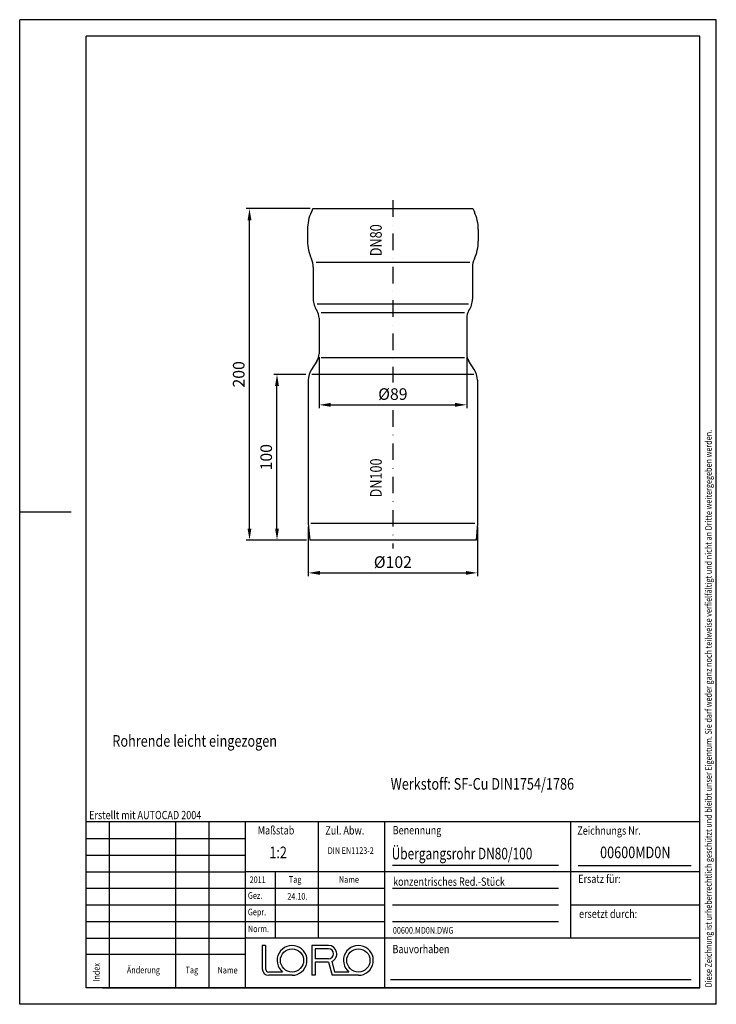
# Model space of a CAD drawing. Extents: x 0 to 420, y 0 to 594.
import ezdxf
from ezdxf.enums import TextEntityAlignment as Align

# ---------------------------------------------------------------- set-up
doc = ezdxf.new("R2010")
doc.units = 0
doc.header["$LTSCALE"] = 20
doc.header["$MEASUREMENT"] = 0
doc.linetypes.add('AUSGEZOGEN', pattern=[0])
doc.linetypes.add('STRICHPUNKT', pattern=[1, 0.5, -0.25, 0, -0.25])
doc.layers.get('DEFPOINTS').update_dxf_attribs({"linetype": 'AUSGEZOGEN'})
for name, color, linetype in [('BEM', 7, 'Continuous'), ('HILF', 2, 'Continuous'), ('MITTEL', 2, 'STRICHPUNKT'), ('STEMPEL', 3, 'Continuous'), ('TEXT', 7, 'Continuous'), ('VOLL', 1, 'Continuous')]:
    doc.layers.add(name, color=color, linetype=linetype)
doc.styles.add('GREEKS', font='SIMPLEX.shx', dxfattribs={"width": 0.8})
doc.styles.get("Standard").update_dxf_attribs({"font": 'simplex.shx', "width": 0.8})
doc.dimstyles.get("Standard").update_dxf_attribs({"dimtxt": 0.18, "dimasz": 0.18, "dimexe": 0.18, "dimexo": 0.0625, "dimgap": 0.09, "dimtad": 0, "dimtih": 1, "dimtoh": 1, "dimdec": 4, "dimzin": 0, "dimdsep": 46, "dimtxsty": 'STANDARD', "dimcen": 0.09, "dimadec": 0, "dimazin": 0, "dimtfac": 1, "dimtdec": 4, "dimtofl": 0, "dimtmove": 0, "dimatfit": 3, "dimfxl": 1, "dimtolj": 1, "dimtzin": 0, "dimarcsym": 0})

# ---------------------------------------------------------------- blocks, each defined once
blk = doc.blocks.new('LOGO')
for p, q in [((2.6, -4.77), (2.6, -11.77)), ((3.6, -4.77), (2.6, -4.77)), ((3.6, -4.77), (3.6, -11.77)), ((17.6, -4.77), (17.6, -13.77)), ((22.6, -4.77), (17.6, -4.77)), ((22.6, -5.77), (18.6, -5.77)), ((18.6, -5.77), (18.6, -8.77)), ((22.6, -8.77), (18.6, -8.77)), ((22.6, -9.77), (18.6, -9.77)), ((18.6, -9.77), (18.6, -13.77)), ((22.6, -9.77), (23.67, -13.77)), ((23.57, -9.51), (24.44, -12.77)), ((8.77, -12.77), (4.6, -12.77)), ((11.6, -13.77), (4.6, -13.77)), ((18.6, -13.77), (17.6, -13.77)), ((31.6, -13.77), (23.67, -13.77)), ((28.77, -12.77), (24.44, -12.77))]:
    blk.add_line(p, q)
for centre in [(11.6, -9.27), (31.6, -9.27)]:
    blk.add_circle(centre, 3.5)
for centre, radius, start, end in [((11.6, -9.27), 4.5, 270, 231.0576), ((22.6, -7.27), 2.5, 270, 270), ((22.6, -7.27), 2.5, 293.1162, 90), ((22.6, -7.27), 1.5, 270, 90), ((31.6, -9.27), 4.5, 270, 231.0576), ((4.6, -11.77), 2, 180, 270), ((4.6, -11.77), 1, 180, 270)]:
    blk.add_arc(centre, radius, start, end)
blk = doc.blocks.new('*D1')
at = {"layer": 'BEM', "color": 0, "lineweight": -2}
for p, q in [((174, 288.04), (174, 258.27)), ((276, 288.04), (276, 258.27)), ((181, 260.27), (269, 260.27))]:
    blk.add_line(p, q, dxfattribs=at)
at = {"layer": 'BEM', "color": 0}
for points in [[(181, 261.43), (181, 259.1), (174, 260.27)], [(269, 261.43), (269, 259.1), (276, 260.27)]]:
    blk.add_solid(points, dxfattribs=at)
at = {"layer": 'DEFPOINTS', "color": 0}
for p in [(174, 290.04), (276, 290.04), (276, 260.27)]:
    blk.add_point(p, dxfattribs=at)
at = {"layer": 'BEM', "color": 1, "insert": (225, 266.77), "char_height": 7, "attachment_point": 5}
blk.add_mtext('\\A1;%%c102', dxfattribs=at)
blk = doc.blocks.new('*D2')
at = {"layer": 'BEM', "color": 0, "lineweight": -2}
for p, q in [((180.5, 390.41), (180.5, 359.64)), ((269.5, 390.41), (269.5, 359.64)), ((187.5, 361.64), (262.5, 361.64))]:
    blk.add_line(p, q, dxfattribs=at)
at = {"layer": 'BEM', "color": 0}
for points in [[(187.5, 362.81), (187.5, 360.47), (180.5, 361.64)], [(262.5, 362.81), (262.5, 360.47), (269.5, 361.64)]]:
    blk.add_solid(points, dxfattribs=at)
at = {"layer": 'DEFPOINTS', "color": 0}
for p in [(180.5, 392.41), (269.5, 392.41), (269.5, 361.64)]:
    blk.add_point(p, dxfattribs=at)
at = {"layer": 'BEM', "color": 1, "insert": (225, 368.14), "char_height": 7, "attachment_point": 5}
blk.add_mtext('\\A1;%%C89', dxfattribs=at)
blk = doc.blocks.new('*D3')
at = {"layer": 'BEM', "color": 0, "lineweight": -2}
for p, q in [((172.54, 380.04), (153.13, 380.04)), ((155.13, 287.04), (155.13, 373.04)), ((172.87, 280.04), (153.13, 280.04))]:
    blk.add_line(p, q, dxfattribs=at)
at = {"layer": 'BEM', "color": 0}
for points in [[(153.97, 373.04), (156.3, 373.04), (155.13, 380.04)], [(153.97, 287.04), (156.3, 287.04), (155.13, 280.04)]]:
    blk.add_solid(points, dxfattribs=at)
at = {"layer": 'DEFPOINTS', "color": 0}
for p in [(155.13, 380.04), (174.54, 380.04), (174.87, 280.04)]:
    blk.add_point(p, dxfattribs=at)
at = {"layer": 'BEM', "color": 1, "insert": (148.63, 330.04), "char_height": 7, "attachment_point": 5, "rotation": 90}
blk.add_mtext('\\A1;100', dxfattribs=at)
blk = doc.blocks.new('*D4')
at = {"layer": 'BEM', "color": 0, "lineweight": -2}
for p, q in [((175.23, 480.04), (136.55, 480.04)), ((138.55, 287.04), (138.55, 473.04)), ((172.87, 280.04), (136.55, 280.04))]:
    blk.add_line(p, q, dxfattribs=at)
at = {"layer": 'BEM', "color": 0}
for points in [[(137.38, 473.04), (139.72, 473.04), (138.55, 480.04)], [(137.38, 287.04), (139.72, 287.04), (138.55, 280.04)]]:
    blk.add_solid(points, dxfattribs=at)
at = {"layer": 'DEFPOINTS', "color": 0}
for p in [(138.55, 480.04), (177.23, 480.04), (174.87, 280.04)]:
    blk.add_point(p, dxfattribs=at)
at = {"layer": 'BEM', "color": 1, "insert": (132.05, 380.04), "char_height": 7, "attachment_point": 5, "rotation": 90}
blk.add_mtext('\\A1;200', dxfattribs=at)

msp = doc.modelspace()

# ---------------------------------------------------------------- linework, layer by layer
at = {"layer": 'HILF'}
for p, q in [((0, 0), (0, 594)), ((420, 594), (0, 594)), ((420, 0), (420, 594)), ((268.198, 390.041), (181.802, 390.041)), ((273.773, 380.041), (176.227, 380.041)), ((31.088, 297), (0, 297)), ((274.4, 290.041), (175.6, 290.041)), ((40, 100), (136, 100)), ((40, 90), (136, 90)), ((224.774, 84.038), (324.835, 84.038)), ((336.724, 83.78), (404.859, 83.78)), ((40, 80), (136, 80)), ((40, 70), (136, 70)), ((136, 70), (220, 70)), ((224.774, 70), (324.835, 70)), ((40, 60), (136, 60)), ((136, 60), (220, 60)), ((224.774, 60), (324.835, 60)), ((40, 50), (136, 50)), ((136, 50), (220, 50)), ((224.774, 50), (324.835, 50)), ((40, 40), (136, 40)), ((223.491, 14.894), (404.859, 14.894)), ((420, 0), (0, 0))]:
    msp.add_line(p, q, dxfattribs=at)
at = {"layer": 'HILF', "linetype": 'Continuous'}
for p, q in [((178.67, 447.678), (271.33, 447.678)), ((179.411, 422.534), (270.589, 422.534)), ((181.72, 417.407), (268.28, 417.407))]:
    msp.add_line(p, q, dxfattribs=at)
at = {"layer": 'MITTEL', "linetype": 'STRICHPUNKT'}
for p, q in [((225, 485.041), (225, 375.182)), ((225, 358.476), (225, 275.041))]:
    msp.add_line(p, q, dxfattribs=at)
at = {"layer": 'STEMPEL'}
for p, q in [((40, 10), (40, 584)), ((410, 584), (40, 584)), ((410, 10), (410, 584)), ((176.793, 480.041), (273.207, 480.041)), ((173.5, 467.436), (173.5, 460.477)), ((276.5, 467.436), (276.5, 460.477)), ((177, 444.701), (177, 425.429)), ((273, 444.701), (273, 425.429)), ((180.5, 414.004), (180.5, 392.412)), ((269.5, 414.004), (269.5, 392.412)), ((179.208, 388.052), (175.939, 383.023)), ((274.061, 383.023), (270.792, 388.052)), ((174, 376.483), (174, 290.041)), ((276, 376.483), (276, 290.041)), ((174, 290.041), (174.875, 280.041)), ((276, 290.041), (275.125, 280.041)), ((275.125, 280.041), (174.875, 280.041)), ((410, 110), (40, 110)), ((136, 110), (136, 10)), ((220, 110), (220, 10)), ((332, 110), (332, 40)), ((410, 80), (136, 80)), ((410, 40), (136, 40)), ((136, 30), (40, 30)), ((410, 10), (40, 10)), ((50, 10), (410, 10))]:
    msp.add_line(p, q, dxfattribs=at)
at = {"layer": 'STEMPEL', "linetype": 'Continuous'}
for p, q in [((176.793, 480.041), (175.842, 478.001)), ((273.207, 480.041), (274.158, 478.001))]:
    msp.add_line(p, q, dxfattribs=at)
for centre, start, end in [((198.5, 467.436), 155, 180), ((251.5, 467.436), 0, 25)]:
    msp.add_arc(centre, 25, start, end, dxfattribs=at)
at = {"layer": 'STEMPEL'}
for centre, radius, start, end in [((198.9, 460.409), 25.4, 179.843514, 205.032942), ((251.1, 460.409), 25.4, 334.967058, 0.156486), ((165.4, 444.701), 11.6, 0, 25.307723), ((284.6, 444.701), 11.6, 154.692277, 180), ((189.4, 425.429), 12.4, 180, 214.062062), ((260.6, 425.429), 12.4, 325.937938, 0), ((172.5, 414.004), 8, 0, 34.062062), ((277.5, 414.004), 8, 145.937938, 180), ((172.5, 392.412), 8, 326.976132, 0), ((277.5, 392.412), 8, 180, 213.023868), ((186, 376.483), 12, 146.976132, 180), ((264, 376.483), 12, 0, 33.023868)]:
    msp.add_arc(centre, radius, start, end, dxfattribs=at)
at = {"layer": 'VOLL'}
for p, q in [((54, 110), (54, 10)), ((94, 110), (94, 10)), ((114, 110), (114, 10)), ((180, 110), (180, 40)), ((154, 80), (154, 40)), ((332, 60), (410, 60))]:
    msp.add_line(p, q, dxfattribs=at)

# ---------------------------------------------------------------- block references
at = {"layer": 'STEMPEL', "xscale": 2, "yscale": 2, "zscale": 2}
msp.add_blockref('LOGO', (140.996, 45.021), dxfattribs=at)

# ---------------------------------------------------------------- texts
at = {"layer": 'BEM', "style": 'GREEKS', "width": 0.8}
msp.add_text('Diese Zeichnung ist urheberrechtlich geschützt und bleibt unser Eigentum. Sie darf weder ganz noch teilweise verfielfältigt und nicht an Dritte weitergegeben werden.', height=4, rotation=90, dxfattribs=at).set_placement((417.302, 10.168))
at = {"layer": 'TEXT', "color": 1, "style": 'GREEKS', "width": 0.8}
for s, p in [('DN80', (218.294, 451.304)), ('DN100', (218.294, 305.795))]:
    msp.add_text(s, height=7, rotation=90, dxfattribs=at).set_placement(p)
at = {"layer": 'TEXT', "color": 1, "style": 'GREEKS'}
for s, width, p in [('Rohrende leicht eingezogen', 0.8, (55.874, 155.393)), ('Werkstoff: SF-Cu DIN1754/1786', 0.8, (223.663, 129.475)), ('1:2', 0.8, (150.501, 88.149)), ('Übergangsrohr DN80/100', 0.75, (224.291, 87.417))]:
    msp.add_text(s, height=7, dxfattribs=dict(at, width=width)).set_placement(p)
at = {"layer": 'TEXT', "style": 'GREEKS', "width": 0.8}
for s, height, p in [('Erstellt mit AUTOCAD 2004', 5, (41.855, 111.672)), ('Maßstab', 5, (143.516, 102.462)), ('Zul. Abw.', 5, (184.286, 102.418)), ('Benennung', 5, (224.878, 102.549)), ('Zeichnungs Nr.', 5, (336.179, 102.313)), ('Tag', 4, (162.331, 73.319)), ('Name', 4, (192.463, 73.31)), ('Ersatz für:', 5, (336.724, 73.181)), ('2011', 4, (138.622, 73.14)), ('konzentrisches Red.-Stück', 5, (225.13, 71.503)), ('Gez.', 4, (137.584, 63.63)), ('Gepr.', 4, (137.552, 53.689)), ('ersetzt durch:', 5, (337.24, 52.074)), ('Norm.', 4, (137.601, 43.529)), ('00600.MD0N.DWG', 4, (224.984, 42.63)), ('Bauvorhaben', 5, (224.742, 30.846))]:
    msp.add_text(s, height=height, dxfattribs=at).set_placement(p)
at = {"layer": 'TEXT', "color": 1, "style": 'GREEKS', "width": 0.8}
msp.add_text('00600MD0N', height=7, dxfattribs=at).set_placement((371.152, 88.149), align=Align.CENTER)
at = {"layer": 'TEXT', "style": 'GREEKS', "width": 0.8}
for s, p in [('DIN EN1123-2', (199.617, 90.764)), ('24.10.', (167.409, 63.108)), ('Änderung', (74.605, 18.674)), ('Tag', (103.827, 18.672)), ('Name', (125.336, 18.593))]:
    msp.add_text(s, height=4, dxfattribs=at).set_placement(p, align=Align.CENTER)
msp.add_text('Index', height=4, rotation=90, dxfattribs=at).set_placement((48.266, 13.655))

# ---------------------------------------------------------------- dimensions: what is measured, and where the dimension line sits
at = {"layer": 'BEM'}
for base, p2, picture, middle in [((138.551, 480.041), (177.235, 480.041), '*D4', (132.051, 380.041)), ((155.134, 380.041), (174.539, 380.041), '*D3', (148.634, 330.041))]:
    dim = msp.add_linear_dim(base=base, p1=(174.875, 280.041), p2=p2, angle=90, dimstyle='Standard', override={"dimscale": 2, "dimtxt": 3.5, "dimasz": 3.5, "dimexe": 1, "dimexo": 1, "dimgap": 1.5, "dimtad": 1, "dimtih": 0, "dimtoh": 0, "dimdec": 2, "dimzin": 8, "dimcen": 1.5, "dimclrt": 1, "dimadec": 2, "dimazin": 2, "dimtfac": 0.514286, "dimtdec": 2, "dimtofl": 1, "dimtzin": 8}, dxfattribs=at)
    dim.commit()
    dim.dimension.update_dxf_attribs({"geometry": picture, "text_midpoint": middle})
for base, p1, p2, text, picture, middle in [((269.5, 361.641), (180.5, 392.412), (269.5, 392.412), '%%C<>', '*D2', (225, 368.141)), ((276, 260.267), (174, 290.041), (276, 290.041), '%%c<>', '*D1', (225, 266.767))]:
    dim = msp.add_linear_dim(base=base, p1=p1, p2=p2, text=text, dimstyle='Standard', override={"dimscale": 2, "dimtxt": 3.5, "dimasz": 3.5, "dimexe": 1, "dimexo": 1, "dimgap": 1.5, "dimtad": 1, "dimtih": 0, "dimtoh": 0, "dimdec": 2, "dimzin": 8, "dimcen": 1.5, "dimclrt": 1, "dimadec": 2, "dimazin": 2, "dimtfac": 0.514286, "dimtdec": 2, "dimtofl": 1, "dimtzin": 8}, dxfattribs=at)
    dim.commit()
    dim.dimension.update_dxf_attribs({"geometry": picture, "text_midpoint": middle})

doc.saveas('drawing.dxf')
